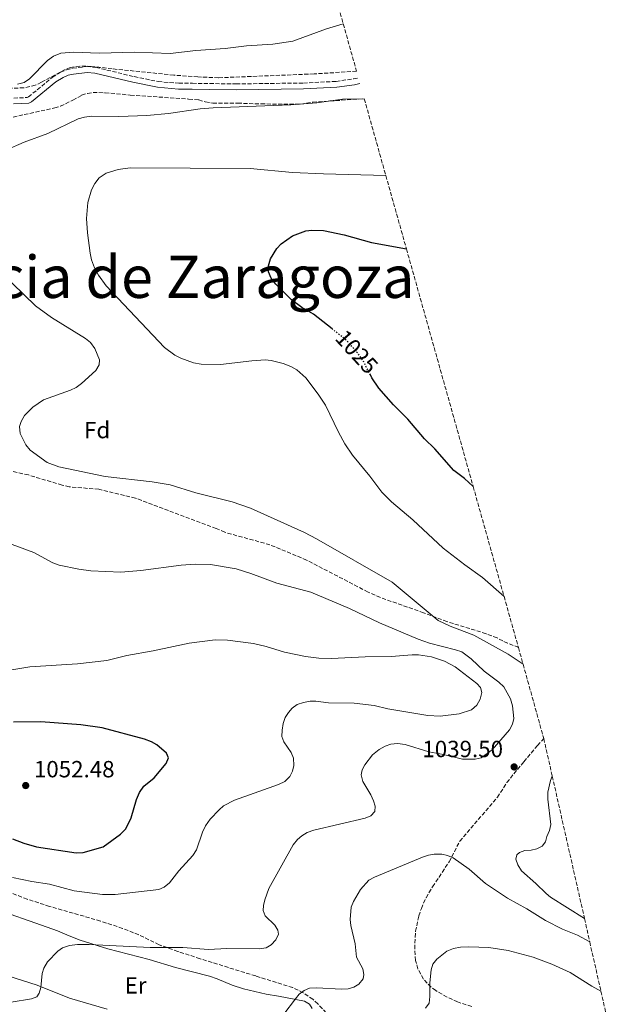
# Model space of a CAD drawing. Units: metres. Extents: x 659312 to 660538, y 4700179 to 4702182.
# Drawn here: x 660154 to 660409, y 4700943 to 4701363 of the extents above; entities that cross this region are included whole.
import ezdxf
from ezdxf.enums import TextEntityAlignment as Align

# ---------------------------------------------------------------- set-up
doc = ezdxf.new("R2010")
doc.units = ezdxf.units.M
doc.header["$MEASUREMENT"] = 0
doc.linetypes.add('DGN Style 3', pattern=[2.435891, 1.739922, -0.695969])
doc.linetypes.add('DGN Style 5', pattern=[1.217945, 0.521977, -0.695969])
for name, color, linetype, lineweight in [('Camino', 7, 'DGN Style 3', 0), ('Cota de curva de nivel directora', 7, 'Continuous', 0), ('Cota de punto acotado terreno', 7, 'Continuous', 0), ('Curva de nivel directora', 30, 'Continuous', 30), ('Curva de nivel directora no vista', 30, 'DGN Style 5', 30), ('Curva de nivel intermedia', 30, 'Continuous', 0), ('Etiqueta de uso rústico', 92, 'Continuous', 0), ('Etiqueta de zona arbolada', 92, 'Continuous', 0), ('Línea de cambio de uso (parcela vista)', 92, 'Continuous', 0), ('Margen derecho', 7, 'Continuous', 0), ('Punto acotado terreno (símbolo)', 7, 'Continuous', 0), ('Senda', 7, 'DGN Style 3', 0), ('Texto de Provincia', 135, 'Continuous', 0), ('Zona arbolada', 92, 'DGN Style 3', 0)]:
    doc.layers.add(name, color=color, linetype=linetype, lineweight=lineweight)
doc.styles.add('Style-Arial', font='arial.ttf')

# ---------------------------------------------------------------- blocks, each defined once
blk = doc.blocks.new('5PATER')
at = {"layer": 'Punto acotado terreno (símbolo)', "linetype": 'Continuous', "lineweight": 0}
h = blk.add_hatch(color=51, dxfattribs=at)
edge = h.paths.add_edge_path()
edge.add_ellipse((0, 0), major_axis=(-0.11, -0.111), ratio=0.999422, start_angle=0, end_angle=360)

msp = doc.modelspace()

# ---------------------------------------------------------------- linework, layer by layer
at = {"layer": 'Camino', "color": 7, "linetype": 'DGN Style 3', "lineweight": 0}
for points in [[(660156.95, 4701330.17, 1038.51), (660157.46, 4701330.41, 1038.53), (660167.74, 4701338.85, 1038.68), (660171.12, 4701340.96, 1038.66), (660173.68, 4701342.05, 1038.61), (660176.32, 4701342.68, 1038.54), (660182.43, 4701343.38, 1038.62), (660186.24, 4701343.06, 1038.66), (660202.62, 4701339.1, 1038.53), (660212.9, 4701337, 1038.26), (660221.68, 4701336.27, 1038.22), (660227.46, 4701336.23, 1038.18), (660234.93, 4701336.12, 1037.49), (660246.15, 4701335.97, 1037.21), (660274.86, 4701336.37, 1036.75), (660288.93, 4701337.07, 1036.16), (660296.23, 4701338.12, 1035.75), (660298.38, 4701338.57, 1035.72)], [(660151.14, 4701329.92, 1038.38), (660156.95, 4701330.17, 1038.51)]]:
    msp.add_polyline3d(points, dxfattribs=at)
at = {"layer": 'Curva de nivel directora', "color": 30, "linetype": 'Continuous', "lineweight": 30, "flags": 128}
for points, elevation in [([(660287.14, 4701231.26), (660279.19, 4701237.54), (660274.26, 4701240.48), (660269.84, 4701243.72), (660263.09, 4701250.41), (660261.1, 4701252.9), (660260.02, 4701255.71), (660260.01, 4701258.21), (660260.86, 4701261.2), (660263.57, 4701265.63), (660265.37, 4701267.57), (660270.3, 4701271.02), (660275.95, 4701273.13), (660278.48, 4701273.52), (660283.5, 4701273.3), (660292.28, 4701271.49), (660303.91, 4701268.19), (660318.89, 4701265.48)], 1025), ([(660347.39, 4701163.96), (660343.64, 4701167.32), (660339.21, 4701170.83), (660330.99, 4701179.98), (660326.61, 4701184.23), (660319.55, 4701192.77), (660313.32, 4701198.88), (660307.07, 4701205.95), (660304.1, 4701210.38), (660303.49, 4701211.59)], 1025), ([(660150.66, 4701013.32), (660155.5, 4701011.47), (660160.83, 4701009.88), (660177.9, 4701007.38), (660180.78, 4701007.45), (660189.36, 4701009.89), (660196.73, 4701015.39), (660199.01, 4701017.67), (660201.29, 4701022.31), (660203.62, 4701030.14), (660204.9, 4701033.21), (660206.68, 4701035.86), (660211.15, 4701039.48), (660216.33, 4701045.52), (660217.24, 4701047.9), (660216.4, 4701049.99), (660212.22, 4701053.57), (660210.01, 4701054.8), (660207.08, 4701055.9), (660188.94, 4701060.83), (660179.84, 4701062.05), (660162.8, 4701063.39)], 1050), ([(660162.8, 4701063.39), (660151.02, 4701063.14)], 1050)]:
    msp.add_lwpolyline(points, dxfattribs=dict(at, elevation=elevation))
at = {"layer": 'Curva de nivel directora no vista', "color": 30, "linetype": 'DGN Style 5', "lineweight": 30, "elevation": 1025, "flags": 128}
msp.add_lwpolyline([(660303.49, 4701211.59), (660300.38, 4701217.78), (660296.98, 4701222.28), (660293.01, 4701226.63), (660287.14, 4701231.26)], dxfattribs=at)
at = {"layer": 'Curva de nivel intermedia', "color": 30, "linetype": 'Continuous', "lineweight": 0, "flags": 128}
for points, elevation in [([(660152.82, 4701335.86), (660155.56, 4701336.63), (660157.96, 4701338.12), (660165.61, 4701346.05), (660168.17, 4701347.8), (660171.29, 4701349.05), (660176.72, 4701349.55), (660187.68, 4701349.13), (660202.82, 4701349.61), (660217.94, 4701348.96), (660228.93, 4701350.26), (660241.46, 4701351.06), (660250.55, 4701352.24), (660261.9, 4701352.93), (660270.43, 4701354.23), (660284.73, 4701359.51), (660291.91, 4701361.62)], 1040), ([(660147.75, 4701307.61), (660155.57, 4701311.04), (660165.73, 4701314.86), (660178.75, 4701321.07), (660181.37, 4701321.75), (660184.52, 4701322.15), (660195.99, 4701322.04), (660207.99, 4701322.46), (660217.3, 4701323.35), (660230.75, 4701325.32), (660236.3, 4701325.82), (660269.46, 4701327.04), (660280.69, 4701327.91), (660291.57, 4701329.52), (660300.88, 4701329.63)], 1035), ([(660360.58, 4701116.97), (660351.36, 4701125.06), (660343.81, 4701130.38), (660334.62, 4701137.6), (660321.61, 4701149.63), (660312.5, 4701157.33), (660308.45, 4701161.47), (660303.32, 4701168.34), (660295.82, 4701177.29), (660292.63, 4701182.09), (660289.82, 4701187.11), (660284.36, 4701198.62), (660281.24, 4701203.43), (660275.88, 4701210.42), (660272.1, 4701213.85), (660269.59, 4701215.24), (660266.22, 4701216.56), (660261.1, 4701217.79), (660258.51, 4701217.99), (660252.82, 4701217.67), (660239.54, 4701216.03), (660231.18, 4701216.19), (660227.94, 4701216.83), (660222.49, 4701218.82), (660219.93, 4701220.1), (660215.59, 4701223.3), (660190.71, 4701249.68), (660187.32, 4701254.21), (660185.64, 4701257.44), (660184.43, 4701260.76), (660183.81, 4701263.58), (660182.7, 4701272.27), (660182.26, 4701278.43), (660182.84, 4701285.35), (660184.43, 4701290.72), (660185.81, 4701293.47), (660187.7, 4701295.86), (660190.6, 4701297.81), (660195.78, 4701299.42), (660200.96, 4701300.05), (660252.21, 4701299.83), (660270.2, 4701298.18), (660283.42, 4701297.54), (660310.09, 4701296.82)], 1030), ([(660368.72, 4701087.99), (660362.38, 4701092.28), (660347.64, 4701100.4), (660337.53, 4701104.29), (660332.49, 4701106.71), (660312.84, 4701123.02), (660280.46, 4701141.62), (660275.29, 4701144.3), (660252.31, 4701154.67), (660244.46, 4701157.42), (660228.97, 4701161.28), (660218.03, 4701164.63), (660210.23, 4701165.9), (660190.19, 4701168.18), (660170.42, 4701172.3), (660165.47, 4701174.22), (660158.14, 4701179.49), (660156.38, 4701181.77), (660153.94, 4701186.63), (660153.66, 4701189.51), (660154.32, 4701191.77), (660155.72, 4701194.27), (660159.3, 4701197.88), (660163.92, 4701200.91), (660175.47, 4701205.03), (660177.88, 4701206.3), (660180.07, 4701207.92), (660186.26, 4701213.53), (660187.67, 4701215.86), (660187.75, 4701218.11), (660185.82, 4701222.94), (660183.94, 4701225.48), (660181.84, 4701227.24), (660167.27, 4701236.22), (660160.41, 4701241.08), (660145.65, 4701255.5)], 1035), ([(660150.09, 4700943.61), (660158.71, 4700944.92), (660161.06, 4700945.76), (660162.07, 4700947.34), (660162.71, 4700949.76), (660163.27, 4700955.77), (660164.07, 4700958.13), (660165.64, 4700960.74), (660169.98, 4700965.33), (660172.04, 4700966.74), (660174.93, 4700967.75), (660178.41, 4700968.17), (660183.44, 4700968.2), (660209.44, 4700966.92), (660223.39, 4700966.85), (660234.31, 4700966.09), (660242.15, 4700966.52), (660256.19, 4700966.38), (660258.95, 4700966.82), (660261.15, 4700968), (660263.11, 4700970.12), (660264.22, 4700972.55), (660263.96, 4700974.34), (660262.73, 4700976.52), (660258.62, 4700980.48), (660257.67, 4700982.65), (660257.81, 4700984.9), (660258.4, 4700987.33), (660260.14, 4700992.07), (660270.52, 4701010.72), (660272.36, 4701013.08), (660274.28, 4701014.68), (660276.5, 4701016.01), (660279.38, 4701017.11), (660301.32, 4701022.12), (660303.73, 4701023.2), (660305.36, 4701025.09), (660305.51, 4701027.26), (660304.81, 4701029.66), (660303.72, 4701032.19), (660300.32, 4701037.9), (660299.59, 4701040.71), (660300.02, 4701042.79), (660301.13, 4701045.04), (660304.45, 4701049.19), (660307.21, 4701051.49), (660309.84, 4701052.98), (660312.2, 4701053.79), (660315.14, 4701054.07), (660318.41, 4701053.69), (660328.52, 4701050.59), (660334.79, 4701049.44), (660342.85, 4701047.33), (660348.27, 4701047.38), (660350.85, 4701048.01), (660355.45, 4701051.44), (660362.93, 4701059.97), (660364.27, 4701062.35), (660364.75, 4701064.81), (660364.22, 4701070.13), (660363.3, 4701073.23), (660360.51, 4701078.26), (660358.35, 4701080.3), (660352.03, 4701085.07), (660346.57, 4701090.24), (660342.57, 4701093.2), (660339.86, 4701094.19), (660328.81, 4701097.02), (660323.86, 4701098.73), (660307.44, 4701105.69), (660294.61, 4701111.84), (660278.04, 4701118.82), (660263.49, 4701122.6), (660252.4, 4701126.8), (660246.21, 4701128.67), (660235.26, 4701130.6), (660228.74, 4701130.74), (660222.74, 4701130.37), (660205.44, 4701128.02), (660196.96, 4701127.3), (660184.12, 4701127.92), (660178.93, 4701128.56), (660170.53, 4701130.34), (660167.89, 4701131.24), (660159.73, 4701135.72), (660146.65, 4701140.52)], 1040), ([(660350.54, 4701078.08), (660349.02, 4701079.73), (660339.74, 4701086.91), (660335.1, 4701089.25), (660329.59, 4701091.13), (660324.1, 4701092), (660321.31, 4701092.05), (660312.35, 4701091.32), (660301.33, 4701091.15), (660286.89, 4701090.47), (660281.47, 4701090.56), (660275.77, 4701091.32), (660266.85, 4701093.1), (660259.03, 4701095.51), (660253.51, 4701096.82), (660242.5, 4701098.25), (660237.2, 4701098.34), (660226.04, 4701097.02), (660210.76, 4701093.67), (660199.45, 4701091.67), (660190.96, 4701089.56), (660178.34, 4701088.09)], 1045), ([(660178.34, 4701088.09), (660158.07, 4701086.8), (660149.5, 4701085.45)], 1045), ([(660150.61, 4700996.88), (660158.89, 4700995.14), (660166.48, 4700994.01), (660176.91, 4700991.16), (660189.04, 4700989.62), (660194.47, 4700989.54), (660213.09, 4700991.74), (660215.41, 4700992.65), (660217.69, 4700994.5), (660221.67, 4700999.71), (660227.68, 4701006.26), (660229.19, 4701008.7), (660231.77, 4701016.17), (660233.09, 4701018.87), (660235.04, 4701021.82), (660238.84, 4701025.74), (660240.78, 4701027.39), (660245.51, 4701029.9), (660264.27, 4701036.51), (660266.9, 4701037.88), (660269.11, 4701040.05), (660270.22, 4701042.28), (660270.78, 4701044.76), (660270.59, 4701047.8), (660269.66, 4701050.3), (660266.46, 4701054.76), (660265.63, 4701057.12), (660265.76, 4701059.78), (660266.28, 4701062.71), (660267.17, 4701065.15), (660268.52, 4701067.36), (660270.16, 4701069.24), (660272.27, 4701070.71), (660274.86, 4701071.64), (660277.72, 4701072.17), (660280.22, 4701072.15), (660285.63, 4701071.48), (660296.59, 4701071.31), (660305.17, 4701070.27), (660310.91, 4701068.94), (660328.08, 4701066.09), (660333.35, 4701065.76), (660341.42, 4701066.73), (660346.63, 4701068.41), (660348.91, 4701070.42), (660350.45, 4701073.01), (660351.04, 4701075.84), (660350.54, 4701078.08)], 1045), ([(660394.95, 4700979.27), (660380.5, 4700988.43), (660378.52, 4700989.96), (660374.19, 4700994.33), (660368.05, 4700999.71), (660366.51, 4701002.22), (660365.69, 4701004.59), (660366.05, 4701006.48), (660367.12, 4701007.48), (660369.46, 4701008.38), (660372.12, 4701008.48), (660374.56, 4701009.02), (660376.8, 4701010.21), (660378.24, 4701012.09), (660378.82, 4701014.34), (660380.06, 4701016.96), (660380.54, 4701019.44), (660379.3, 4701030.33), (660379.34, 4701033.28), (660380.37, 4701038.32), (660381.18, 4701040.15)], 1040), ([(660397.19, 4700969.34), (660391.95, 4700972.25), (660385.57, 4700974.76), (660378.26, 4700978.38), (660370.28, 4700983.41), (660362.11, 4700987.95), (660352.72, 4700994.31), (660345.69, 4701000.36), (660338.82, 4701005.16), (660336.46, 4701006.24), (660334.01, 4701006.74), (660330.78, 4701006.79), (660328.31, 4701006.42), (660325.73, 4701005.52), (660305.22, 4700996.91), (660302.8, 4700995.63), (660299.31, 4700991.74), (660296.28, 4700986.62), (660295.34, 4700984.13), (660294.9, 4700978.88), (660295.13, 4700976.31), (660296.97, 4700968.47), (660297.52, 4700962.83), (660300.21, 4700957.84), (660300.74, 4700955.38), (660300.48, 4700953.54), (660298.61, 4700951.24), (660296.45, 4700950.02), (660293.98, 4700949.23), (660291.16, 4700949.07), (660280.54, 4700949.72), (660277.5, 4700949.54), (660275.17, 4700948.54), (660273.15, 4700946.95), (660271.45, 4700945.02), (660266.6, 4700938.38)], 1035), ([(660327.07, 4700941.05), (660328.54, 4700943.08), (660328.96, 4700945.99), (660328.87, 4700951.8), (660329.47, 4700957.35), (660330.19, 4700959.78), (660331.88, 4700961.99), (660336.22, 4700965.33), (660338.98, 4700966.53), (660342, 4700967.08), (660345.57, 4700967.22), (660354.07, 4700966.85), (660362.29, 4700965.61), (660373.04, 4700962.73), (660381.02, 4700959.82), (660388.84, 4700956.23), (660398.04, 4700950.33), (660401.96, 4700948.25)], 1030)]:
    msp.add_lwpolyline(points, dxfattribs=dict(at, elevation=elevation))
at = {"layer": 'Línea de cambio de uso (parcela vista)', "color": 92, "linetype": 'Continuous', "lineweight": 0}
for points in [[(660122.76, 4700992.13, 1042.07), (660144.21, 4700983.07, 1042.18), (660163.07, 4700976.43, 1041.44), (660169.84, 4700973.96, 1041.52), (660174.81, 4700971.85, 1041.4), (660179.48, 4700970.11, 1040.91), (660191.34, 4700966.34, 1039.55), (660208.98, 4700961.81, 1039.27), (660220.21, 4700958.41, 1039.14), (660234.72, 4700954.63, 1038.42), (660238.05, 4700953.56, 1038.36), (660244.51, 4700950.84, 1038.5), (660249.24, 4700949.25, 1038.16), (660258.95, 4700947.02, 1037.04), (660264.29, 4700946.13, 1036.84), (660275.31, 4700943.93, 1034.38), (660277.5, 4700942.65, 1034.22), (660278.62, 4700940.82, 1034.09)], [(660191.11, 4700940.6, 1036.99), (660175.03, 4700945.28, 1038.08), (660161.23, 4700950.84, 1040), (660141.78, 4700956.9, 1041.52), (660129.99, 4700961.03, 1041.09), (660120.58, 4700964.82, 1041.36)]]:
    msp.add_polyline3d(points, dxfattribs=at)
at = {"layer": 'Margen derecho', "color": 7, "linetype": 'Continuous', "lineweight": 0}
msp.add_polyline3d([(660151.07, 4701327.42, 1038.38), (660157.55, 4701327.69, 1038.51), (660158.81, 4701328.28, 1038.53), (660169.2, 4701336.82, 1038.68), (660172.28, 4701338.74, 1038.66), (660174.46, 4701339.67, 1038.61), (660176.75, 4701340.21, 1038.54), (660182.46, 4701340.87, 1038.62), (660185.84, 4701340.58, 1038.66), (660202.07, 4701336.66, 1038.53), (660212.55, 4701334.52, 1038.26), (660221.57, 4701333.77, 1038.22), (660227.43, 4701333.73, 1038.18), (660234.9, 4701333.62, 1037.49), (660246.15, 4701333.47, 1037.21), (660274.94, 4701333.87, 1036.75), (660289.17, 4701334.58, 1036.16), (660296.66, 4701335.65, 1035.75), (660299.06, 4701336.15, 1035.72)], dxfattribs=at)
at = {"layer": 'Senda', "color": 7, "linetype": 'DGN Style 3', "lineweight": 0}
for points in [[(660366.73, 4701095.1, 1032.81), (660362.09, 4701097.04, 1032.93), (660360.03, 4701097.91, 1033.17), (660357.59, 4701099.25, 1033.99), (660352.93, 4701101.03, 1034.47), (660336.21, 4701106.17, 1035.52), (660326.22, 4701109.99, 1035.75), (660307.76, 4701116.46, 1037.01), (660302.5, 4701118.8, 1037.01), (660276.28, 4701132.49, 1037.01), (660260.6, 4701139.02, 1037.01), (660241.32, 4701144.34, 1037.55), (660237.67, 4701145.98, 1037.56), (660217.21, 4701153.62, 1037.83), (660203.17, 4701158.99, 1036.47), (660187.55, 4701162.73, 1035.64), (660174.91, 4701163.8, 1035.92), (660171.79, 4701164.5, 1036.47), (660157.43, 4701168.86, 1036.73), (660145.95, 4701171.43, 1036.82)], [(660346.78, 4700941.7, 1026.71), (660340.73, 4700943.63, 1026.71), (660336.25, 4700945.71, 1027.44), (660331.41, 4700948.52, 1028.38), (660329.46, 4700949.99, 1028.82), (660326.16, 4700953.38, 1029.48), (660323.76, 4700957.75, 1029.87), (660322.81, 4700961.35, 1030.4), (660322.42, 4700966.37, 1031.24), (660322.8, 4700973.85, 1031.67), (660324.16, 4700980.41, 1032.39), (660325.26, 4700983.62, 1032.76), (660327.28, 4700988.2, 1032.84), (660330.09, 4700992.88, 1033.04), (660332.81, 4700996.99, 1033.58), (660337.15, 4701003.52, 1035.64), (660341.69, 4701012.36, 1036.83), (660357.73, 4701031.13, 1038.11), (660361.8, 4701037.36, 1038.97), (660364.73, 4701041.16, 1039.39), (660369.05, 4701046.29, 1039.21), (660374.88, 4701053.27, 1037.29), (660377.55, 4701056.22, 1036.75)]]:
    msp.add_polyline3d(points, dxfattribs=at)
at = {"layer": 'Zona arbolada', "color": 92, "linetype": 'DGN Style 3', "lineweight": 0}
for points in [[(660285.99, 4701382.71, 1036.13), (660291.91, 4701361.62, 1038.2), (660297.59, 4701341.4, 1040.14), (660279.43, 4701340.25, 1040.92), (660238.61, 4701338.61, 1040.92), (660229.84, 4701338.96, 1041.19), (660219.6, 4701339.74, 1041.19), (660193.2, 4701342.43, 1041.19), (660184.37, 4701343.49, 1041.87), (660179.34, 4701343.61, 1041.99), (660175.43, 4701343.04, 1042.02), (660173.15, 4701342.12, 1042.02), (660162.99, 4701336.67, 1041.73), (660160.38, 4701335.45, 1041.9), (660155.53, 4701334.31, 1042.27), (660150.17, 4701334.13, 1042.75)], [(660297.59, 4701341.4, 1040.14), (660279.43, 4701340.25, 1040.92), (660238.61, 4701338.61, 1040.92), (660229.84, 4701338.96, 1041.19), (660219.6, 4701339.74, 1041.19), (660193.2, 4701342.43, 1041.19), (660184.37, 4701343.49, 1041.87), (660179.34, 4701343.61, 1041.99), (660175.43, 4701343.04, 1042.02), (660173.15, 4701342.12, 1042.02), (660162.99, 4701336.67, 1041.73), (660160.38, 4701335.45, 1041.9), (660155.53, 4701334.31, 1042.27), (660150.17, 4701334.13, 1042.75)], [(660150.91, 4701321.83, 1042.29), (660168.66, 4701325.69, 1042.29), (660171.11, 4701326.44, 1041.74), (660176.44, 4701329.02, 1040.69), (660180.18, 4701331.15, 1040.64), (660182.64, 4701331.93, 1040.64), (660185.13, 4701332.3, 1040.64), (660190.15, 4701332.22, 1040.64), (660200.96, 4701331.21, 1040.61), (660225.88, 4701329.51, 1039.08), (660230.17, 4701329.11, 1039.27), (660233, 4701328.28, 1039.54), (660236.17, 4701327.8, 1039.82), (660246.82, 4701327.74, 1040.41), (660256.82, 4701327.41, 1040.07), (660273.82, 4701327.33, 1038.72), (660278.93, 4701328.21, 1038.46), (660300.88, 4701329.64, 1037.92), (660310.09, 4701296.82, 1037.15), (660318.89, 4701265.48, 1036.47), (660347.39, 4701163.96, 1034.29), (660360.58, 4701116.97, 1033.28), (660366.73, 4701095.1, 1032.81), (660368.72, 4701087.99, 1033.56), (660377.55, 4701056.22, 1036.75), (660381.18, 4701040.15, 1035.93), (660394.95, 4700979.27, 1032.86), (660397.19, 4700969.34, 1032.31), (660401.96, 4700948.25, 1031.22), (660408.96, 4700917.32, 1029.64)], [(660150.91, 4701321.83, 1042.29), (660168.66, 4701325.69, 1042.29), (660171.11, 4701326.44, 1041.74), (660176.44, 4701329.02, 1040.69), (660180.18, 4701331.15, 1040.64), (660182.64, 4701331.93, 1040.64), (660185.13, 4701332.3, 1040.64), (660190.15, 4701332.22, 1040.64), (660200.96, 4701331.21, 1040.61), (660225.88, 4701329.51, 1039.08), (660230.17, 4701329.11, 1039.27), (660233, 4701328.28, 1039.54), (660236.17, 4701327.8, 1039.82), (660246.82, 4701327.74, 1040.41), (660256.82, 4701327.41, 1040.07), (660273.82, 4701327.33, 1038.72), (660278.93, 4701328.21, 1038.46), (660300.88, 4701329.64, 1037.92)], [(660284.6, 4700938.93, 1038.45), (660281.1, 4700942.84, 1038.69), (660278.93, 4700944.76, 1039.02), (660274.81, 4700947.59, 1039.65), (660270.32, 4700949.76, 1040.3), (660254.5, 4700954.74, 1042.17), (660230.75, 4700962.11, 1043.36), (660221.26, 4700965.25, 1044.15), (660213.26, 4700968.08, 1045.32), (660204.57, 4700972.34, 1046.96), (660197.68, 4700975.07, 1047.52), (660188.21, 4700978.21, 1047.74), (660166.45, 4700984.48, 1047.31), (660156.92, 4700987.57, 1047.29), (660148.7, 4700990.75, 1047.79)], [(660284.6, 4700938.93, 1038.45), (660281.1, 4700942.84, 1038.69), (660278.93, 4700944.76, 1039.02), (660274.81, 4700947.59, 1039.65), (660270.32, 4700949.76, 1040.3), (660254.5, 4700954.74, 1042.17), (660230.75, 4700962.11, 1043.36), (660221.26, 4700965.25, 1044.15), (660213.26, 4700968.08, 1045.32), (660204.57, 4700972.34, 1046.96), (660197.68, 4700975.07, 1047.52), (660188.21, 4700978.21, 1047.74), (660166.45, 4700984.48, 1047.31), (660156.92, 4700987.57, 1047.29), (660148.7, 4700990.75, 1047.79)]]:
    msp.add_polyline3d(points, dxfattribs=at)

# ---------------------------------------------------------------- block references
at = {"layer": 'Punto acotado terreno (símbolo)', "color": 7, "linetype": 'Continuous', "lineweight": 0, "xscale": 10, "yscale": 10, "zscale": 10}
for p in [(660364.89, 4701044.08, 1039.5), (660156.28, 4701036.12, 1052.48)]:
    msp.add_blockref('5PATER', p, dxfattribs=at)

# ---------------------------------------------------------------- texts
at = {"layer": 'Cota de curva de nivel directora', "color": 7, "linetype": 'Continuous', "lineweight": 0, "style": 'Style-Arial'}
msp.add_text('1025', height=7, rotation=312.3849, dxfattribs=at).set_placement((660297.69, 4701221.5, 1025), align=Align.MIDDLE_CENTER)
at = {"layer": 'Cota de punto acotado terreno', "color": 7, "linetype": 'Continuous', "lineweight": 0, "style": 'Style-Arial'}
for s, p in [('1039.50', (660325.7, 4701048.25, 1039.5)), ('1052.48', (660159.78, 4701039.62, 1052.48))]:
    msp.add_text(s, height=7, dxfattribs=at).set_placement(p)
at = {"layer": 'Etiqueta de uso rústico', "color": 92, "linetype": 'Continuous', "lineweight": 0, "style": 'Style-Arial'}
msp.add_text('Er', height=7, dxfattribs=at).set_placement((660203.21, 4700950.71, 1038.09), align=Align.MIDDLE_CENTER)
at = {"layer": 'Etiqueta de zona arbolada', "color": 92, "linetype": 'Continuous', "lineweight": 0, "style": 'Style-Arial'}
msp.add_text('Fd', height=7, dxfattribs=at).set_placement((660186.8, 4701188.05, 1033.16), align=Align.MIDDLE_CENTER)
at = {"layer": 'Texto de Provincia', "color": 135, "linetype": 'Continuous', "lineweight": 0, "style": 'Style-Arial'}
msp.add_text('Provincia de Zaragoza', height=18, dxfattribs=at).set_placement((660068.71, 4701244.51, 1040.32))

doc.saveas('drawing.dxf')
